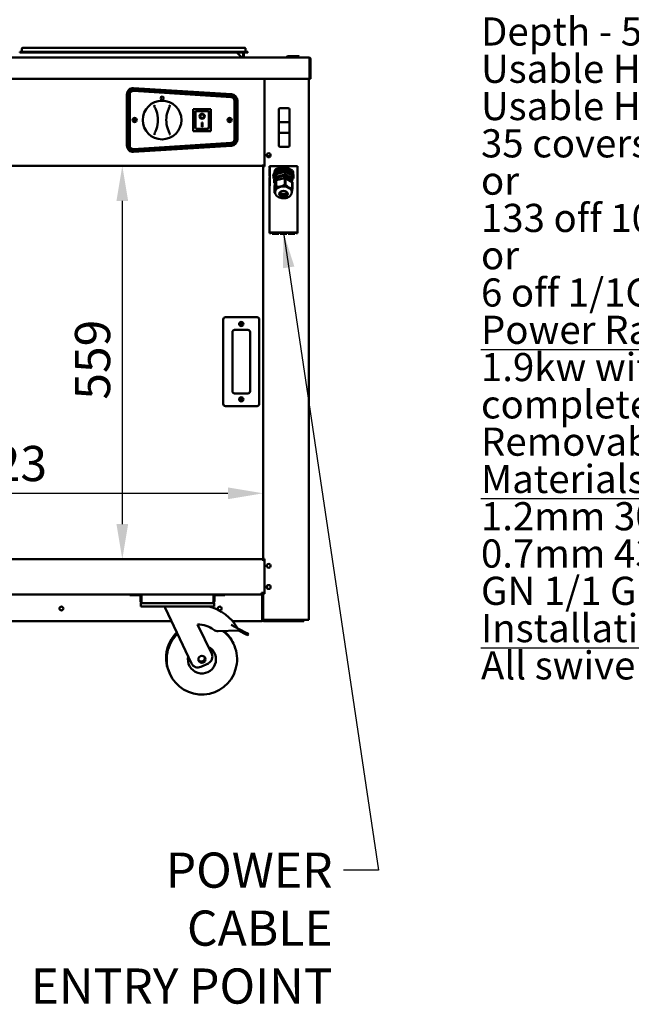
# Model space of a CAD drawing. Units: millimetres. Extents: x 65 to 5911, y 100 to 4100.
# Drawn here: x 3340 to 4210, y 908 to 2306 of the extents above; entities that cross this region are included whole.
import ezdxf

# ---------------------------------------------------------------- set-up
doc = ezdxf.new("R2010")
doc.units = ezdxf.units.MM
doc.header["$LTSCALE"] = 20
for name, color, linetype, lineweight in [('Dimension (ISO)', 7, 'Continuous', 25), ('Symbol (ISO)', 7, 'Continuous', 25), ('Visible (ISO)', 7, 'Continuous', 50)]:
    doc.layers.add(name, color=color, linetype=linetype, lineweight=lineweight)
doc.styles.add('Note Text (ISO)', font='tahoma.ttf')
doc.dimstyles.new('Default (ISO)', dxfattribs={"dimscale": 20, "dimtxt": 2.5, "dimasz": 2.5, "dimexe": 1, "dimexo": 2, "dimgap": 0.762, "dimtad": 1, "dimtoh": 1, "dimdec": 1, "dimrnd": 1e-08, "dimzin": 0, "dimdsep": 46, "dimtxsty": 'Note Text (ISO)', "dimcen": 0.09, "dimdle": 10, "dimclrd": 256, "dimclre": 256, "dimclrt": 256, "dimadec": 1, "dimazin": 0, "dimtfac": 1.40208, "dimtmove": 0, "dimatfit": 3, "dimfxl": 1, "dimtolj": 1, "dimtzin": 0, "dimlwd": -1, "dimlwe": -1, "dimarcsym": 0})
doc.dimstyles.new('Default - Method 1b (ISO)$7', dxfattribs={"dimscale": 20, "dimtxt": 2.5, "dimasz": 2.5, "dimexe": 3.175, "dimexo": 0, "dimgap": 0.762, "dimtad": 1, "dimtoh": 1, "dimrnd": 1e-08, "dimtxsty": 'Note Text (ISO)', "dimcen": 0.09, "dimdle": 10, "dimclrd": 256, "dimclre": 256, "dimclrt": 256, "dimazin": 2, "dimtfac": 1.4, "dimtmove": 0, "dimatfit": 3, "dimfxl": 1, "dimtolj": 1, "dimlwd": -1, "dimlwe": -1, "dimarcsym": 0})

# ---------------------------------------------------------------- blocks, each defined once
blk = doc.blocks.new('*D6')
at = {"layer": 'Defpoints', "color": 0, "transparency": 16777216}
for p in [(3686.3, 1633.6), (2663.3, 1540.6), (3686.3, 1540.6)]:
    blk.add_point(p, dxfattribs=at)
at = {"layer": 'Dimension (ISO)', "transparency": 16777216}
blk.add_line((2713.3, 1633.6), (3636.3, 1633.6), dxfattribs=at)
for points in [[(2713.3, 1641.9), (2713.3, 1625.2), (2663.3, 1633.6)], [(3636.3, 1641.9), (3636.3, 1625.2), (3686.3, 1633.6)]]:
    blk.add_solid(points, dxfattribs=at)
at = {"layer": 'Dimension (ISO)', "transparency": 16777216, "insert": (3227.9, 1700.9), "char_height": 50, "attachment_point": 1, "style": 'Note Text (ISO)'}
blk.add_mtext('\\A1;1023', dxfattribs=at)
blk = doc.blocks.new('*D7')
at = {"layer": 'Defpoints', "color": 0, "transparency": 16777216}
for p in [(3686.3, 2098.9), (3486.3, 1539.9), (3686.3, 1539.9)]:
    blk.add_point(p, dxfattribs=at)
at = {"layer": 'Dimension (ISO)', "transparency": 16777216}
blk.add_line((3486.3, 2048.9), (3486.3, 1589.9), dxfattribs=at)
for points in [[(3478, 2048.9), (3494.6, 2048.9), (3486.3, 2098.9)], [(3478, 1589.9), (3494.6, 1589.9), (3486.3, 1539.9)]]:
    blk.add_solid(points, dxfattribs=at)
at = {"layer": 'Dimension (ISO)', "transparency": 16777216, "insert": (3419, 1766.6), "char_height": 50, "attachment_point": 1, "rotation": 90, "style": 'Note Text (ISO)'}
blk.add_mtext('\\A1;559', dxfattribs=at)

msp = doc.modelspace()

# ---------------------------------------------------------------- linework, layer by layer
at = {"layer": 'Visible (ISO)'}
for p, q in [((3344.7, 2266.4), (3350.5, 2266.4)), ((3654.5, 2266.4), (3350.5, 2266.4)), ((3654.5, 2266.4), (3660.3, 2266.4)), ((2598.1, 2252.6), (3751.5, 2252.6)), ((3340.5, 2260.7), (3350.5, 2260.7)), ((3340.5, 2260.7), (3340.5, 2259.9)), ((3350.5, 2259.9), (3340.5, 2259.9)), ((3343.5, 2265.2), (3343.5, 2261.1)), ((3654.5, 2260.7), (3350.5, 2260.7)), ((3654.5, 2259.9), (3350.5, 2259.9)), ((3648.9, 2259.9), (3655.2, 2253.6)), ((3650.5, 2258.3), (3650.6, 2259.9)), ((3654.5, 2260.7), (3664.5, 2260.7)), ((3664.5, 2259.9), (3654.5, 2259.9)), ((3655.2, 2253.6), (3655.2, 2252.6)), ((3658, 2259.9), (3658, 2253.6)), ((3658, 2253.6), (3659.2, 2253.6)), ((3659.2, 2253.6), (3659.2, 2259.9)), ((3661.5, 2265.2), (3661.5, 2261.1)), ((3664.5, 2259.9), (3664.5, 2260.7)), ((3720.2, 2253.6), (3720.2, 2252.6)), ((3721.2, 2254.6), (3722.2, 2254.6)), ((3735.7, 2254.6), (3722.2, 2254.6)), ((3735.7, 2254.6), (3736.7, 2254.6)), ((3737.7, 2252.6), (3737.7, 2253.6)), ((3751.5, 2252.6), (3751.6, 2252.6)), ((3751.6, 2252.6), (3751.6, 2252.6)), ((3752.5, 2250.4), (3752.5, 2224.8)), ((3752.6, 2250.4), (3752.6, 2222.6)), ((3753.8, 2222.6), (3753.8, 2250.4)), ((3752.5, 2222.6), (3752.5, 2224.8)), ((3752.5, 2222.6), (2597.1, 2222.6)), ((3688.3, 2222.6), (3688.3, 2097.9)), ((3751.3, 2222.6), (3751.3, 1453.8)), ((3752.6, 2222.6), (3753.8, 2222.6)), ((3492.8, 2127.5), (3492.8, 2200.4)), ((3493.8, 2200.4), (3493.8, 2127.5)), ((3495.8, 2127.5), (3495.8, 2200.4)), ((3496.8, 2200.4), (3496.8, 2127.5)), ((3641.1, 2196.4), (3502.1, 2205.4)), ((3502.2, 2206.4), (3641.2, 2197.4)), ((3641.3, 2199.4), (3502.3, 2208.4)), ((3502.4, 2209.3), (3641.4, 2200.5)), ((3645.8, 2136.4), (3645.8, 2191.4)), ((3646.8, 2191.4), (3646.8, 2136.4)), ((3648.8, 2136.4), (3648.8, 2191.4)), ((3649.8, 2191.5), (3649.8, 2136.4)), ((3612.2, 2179.3), (3587.2, 2179.3)), ((3587.2, 2179.3), (3588.2, 2178.3)), ((3587.2, 2179.3), (3587.2, 2148.3)), ((3588.3, 2179.4), (3611.3, 2179.4)), ((3588.3, 2179.3), (3588.3, 2179.4)), ((3590.2, 2176.3), (3590.2, 2156.4)), ((3608.2, 2176.3), (3590.2, 2176.3)), ((3590.2, 2176.3), (3590.2, 2176.3)), ((3597, 2169.3), (3597, 2169.4)), ((3602.3, 2169.3), (3602.3, 2169.4)), ((3609.2, 2156.4), (3609.2, 2175.3)), ((3612.2, 2179.3), (3611.2, 2178.3)), ((3611.3, 2179.4), (3611.3, 2179.3)), ((3612.2, 2148.3), (3612.2, 2179.3)), ((3708.8, 2178.7), (3708.8, 2160.8)), ((3721.8, 2180.7), (3710.8, 2180.7)), ((3723.8, 2160.8), (3723.8, 2178.7)), ((3599.2, 2160.2), (3600.2, 2160.2)), ((3599.2, 2154.3), (3599.2, 2160.2)), ((3600.2, 2154.4), (3599.2, 2154.4)), ((3600.2, 2154.3), (3599.2, 2154.3)), ((3600.2, 2160.2), (3600.2, 2154.3)), ((3708.8, 2160.8), (3708.8, 2145.9)), ((3721.8, 2160.8), (3710.8, 2160.8)), ((3723.8, 2145.9), (3723.8, 2160.8)), ((3587.2, 2148.3), (3588.2, 2149.3)), ((3587.2, 2148.3), (3612.2, 2148.3)), ((3608.2, 2151.3), (3591.2, 2151.3)), ((3611.2, 2149.3), (3612.2, 2148.3)), ((3708.8, 2145.9), (3708.8, 2127.9)), ((3710.8, 2145.8), (3721.8, 2145.8)), ((3723.8, 2127.9), (3723.8, 2145.9)), ((3502.1, 2122.5), (3641.1, 2131.5)), ((3641.2, 2130.5), (3502.2, 2121.5)), ((3502.3, 2119.5), (3641.3, 2128.5)), ((3641.4, 2127.4), (3502.4, 2118.6)), ((3696.6, 2112.4), (3692, 2112.4)), ((3721.8, 2125.9), (3710.8, 2125.9)), ((2663.3, 2098.9), (3686.3, 2098.9)), ((3686.3, 2098.9), (3686.3, 2100.6)), ((3686.3, 2097.9), (3686.3, 2098.9)), ((3688.3, 2098.9), (3686.3, 2098.9)), ((3687, 2098.9), (3687, 2097.9)), ((3695.3, 2096.4), (3695.3, 2098.3)), ((3695.3, 2098.3), (3735.3, 2098.3)), ((3735.3, 2098.3), (3735.3, 2003.3)), ((3686.3, 2097.9), (3688, 2097.9)), ((3686.3, 1540.6), (3686.3, 2097.9)), ((3688.3, 2097.9), (3688, 2097.9)), ((3694.2, 2096.3), (3694.2, 2096.4)), ((3694.2, 2096.4), (3695.3, 2096.4)), ((3694.3, 2096.3), (3694.2, 2096.3)), ((3694.3, 2096.3), (3696, 2096.3)), ((3695.5, 2084.3), (3695.5, 2094.3)), ((3696, 2094.3), (3695.5, 2094.3)), ((3695.5, 2084.3), (3696, 2084.3)), ((3696, 2096.3), (3696, 2094.3)), ((3696, 2094.3), (3696, 2084.3)), ((3696, 2084.3), (3696, 2082.3)), ((3701, 2083.5), (3701, 2084.6)), ((3702, 2088), (3703.4, 2093.2)), ((3704.7, 2087.1), (3702.3, 2078.4)), ((3703.4, 2093.2), (3703.4, 2089.7)), ((3717.7, 2090.2), (3704.7, 2087.1)), ((3704.7, 2087.1), (3704.7, 2083.3)), ((3717.7, 2086.3), (3704.7, 2083.3)), ((3705.4, 2094.7), (3716.3, 2097.2)), ((3705.4, 2091.2), (3705.4, 2094.7)), ((3716.3, 2097.2), (3716.3, 2093.8)), ((3717.7, 2090.2), (3717.7, 2086.3)), ((3728.3, 2084.4), (3717.7, 2090.2)), ((3728.3, 2080.6), (3717.7, 2086.3)), ((3719.3, 2096.9), (3728.2, 2092.1)), ((3719.3, 2093.4), (3719.3, 2096.9)), ((3728.2, 2092.1), (3728.2, 2088.6)), ((3728.3, 2084.4), (3728.3, 2080.6)), ((3729.2, 2086.8), (3729.2, 2090.2)), ((3729.7, 2083.5), (3729.7, 2084.6)), ((3695.3, 2070.3), (3694.2, 2070.3)), ((3694.2, 2070.3), (3694.2, 2070.3)), ((3694.2, 2070.3), (3694.3, 2070.3)), ((3696, 2070.3), (3694.3, 2070.3)), ((3695.3, 2003.3), (3695.3, 2070.3)), ((3695.5, 2072.3), (3695.5, 2082.3)), ((3696, 2082.3), (3695.5, 2082.3)), ((3695.5, 2072.3), (3696, 2072.3)), ((3696, 2082.3), (3696, 2072.3)), ((3696, 2072.3), (3696, 2070.3)), ((3702.3, 2082.3), (3702.3, 2083.5)), ((3704.7, 2083.3), (3702.3, 2074.5)), ((3702.3, 2078.4), (3702.3, 2074.5)), ((3702.3, 2074.5), (3703.6, 2073.8)), ((3702.5, 2069.9), (3704.7, 2078.1)), ((3704.7, 2078.1), (3704.7, 2069.3)), ((3705.1, 2078.4), (3717.3, 2081.2)), ((3705.1, 2069.6), (3705.1, 2078.4)), ((3717.3, 2081.2), (3717.3, 2072.4)), ((3718, 2072.4), (3718, 2081.2)), ((3718, 2081.2), (3727.9, 2075.8)), ((3725.2, 2077.3), (3725.2, 2077.7)), ((3727.1, 2076.2), (3728.3, 2080.6)), ((3727.9, 2075.8), (3727.9, 2067)), ((3728.1, 2066.6), (3728.1, 2075.4)), ((3702.5, 2061.1), (3702.5, 2069.9)), ((3703.6, 2062), (3703.6, 2060.9)), ((3712.3, 2058), (3712.3, 2058)), ((3714.4, 2057.7), (3714.4, 2057.5)), ((3715.8, 2057.7), (3715.8, 2057.5)), ((3717.9, 2057.9), (3717.9, 2057.9)), ((3727, 2062), (3727, 2060.9)), ((3697.3, 2003.3), (3695.3, 2003.3)), ((3697.3, 2002.3), (3697.3, 2004)), ((3697.3, 2004), (3733.3, 2004)), ((3697.3, 2002.3), (3697.3, 2003.3)), ((3697.3, 2002.3), (3697.3, 2002.3)), ((3697.3, 2002.3), (3697.3, 2002.3)), ((3699.2, 2004), (3699.2, 2002.4)), ((3699.2, 2004), (3708.7, 2004)), ((3708.7, 2003.3), (3699.2, 2003.3)), ((3708.7, 2002.4), (3699.2, 2002.4)), ((3708.7, 2002.4), (3708.7, 2004)), ((3710.6, 2004), (3710.6, 2002.4)), ((3710.6, 2004), (3720.1, 2004)), ((3720.1, 2003.3), (3710.6, 2003.3)), ((3720.1, 2002.4), (3710.6, 2002.4)), ((3720.1, 2002.4), (3720.1, 2004)), ((3721.9, 2004), (3721.9, 2002.4)), ((3721.9, 2004), (3731.4, 2004)), ((3731.4, 2003.3), (3721.9, 2003.3)), ((3731.4, 2002.4), (3721.9, 2002.4)), ((3731.4, 2002.4), (3731.4, 2004)), ((3733.3, 2004), (3733.3, 2002.3)), ((3733.3, 2003.3), (3733.3, 2002.3)), ((3735.3, 2003.3), (3733.3, 2003.3)), ((3733.3, 2002.3), (3733.3, 2002.3)), ((3733.3, 2002.3), (3733.3, 2002.3)), ((3629.8, 1880.6), (3629.8, 1760.6)), ((3677.8, 1883.6), (3632.8, 1883.6)), ((3680.8, 1760.6), (3680.8, 1880.6)), ((3642.8, 1778.6), (3642.8, 1862.6)), ((3645.8, 1865.6), (3664.8, 1865.6)), ((3667.8, 1862.6), (3667.8, 1778.6)), ((3664.8, 1775.6), (3645.8, 1775.6)), ((3632.8, 1757.6), (3677.8, 1757.6)), ((2663.3, 1539.9), (3686.3, 1539.9)), ((3686.3, 1539.9), (3686.3, 1540.6)), ((3686.8, 1540.6), (3686.3, 1540.6)), ((3686.3, 1537.7), (3686.3, 1539.9)), ((3686.3, 1538.7), (3688.3, 1538.7)), ((3686.3, 1538.7), (3686.3, 1537.7)), ((3688, 1540.6), (3686.8, 1540.6)), ((3687, 1540.6), (3687, 1538.7)), ((3688, 1540.6), (3688.3, 1540.6)), ((3688.2, 1538.7), (3688.2, 1540.6)), ((3688.3, 1540.6), (3688.3, 1490.6)), ((3686.3, 1537.7), (3686.3, 1537.7)), ((3686.3, 1537.7), (3686.3, 1537.7)), ((2834.7, 1489.9), (3514.9, 1489.9)), ((3497.1, 1489.9), (3497.1, 1488.7)), ((3502.1, 1488.7), (3497.1, 1488.7)), ((3502.1, 1488.7), (3511.1, 1488.7)), ((3512.1, 1487.7), (3512.1, 1479.9)), ((3513.3, 1479.9), (3513.3, 1487.7)), ((3513.4, 1479.9), (3513.4, 1488.4)), ((3514.9, 1489.9), (3614.3, 1489.9)), ((3614.3, 1489.9), (3684.1, 1489.9)), ((3615.8, 1488.4), (3615.8, 1479.9)), ((3615.9, 1479.9), (3615.9, 1487.7)), ((3617.1, 1479.9), (3617.1, 1487.7)), ((3627.1, 1488.7), (3618.1, 1488.7)), ((3632.1, 1488.7), (3627.1, 1488.7)), ((3632.1, 1488.7), (3632.1, 1489.9)), ((3688.3, 1492.1), (3684.1, 1492.1)), ((3684.1, 1489.9), (3684.1, 1492.1)), ((3685.5, 1491.1), (3684.1, 1491.1)), ((3684.9, 1492.1), (3685.4, 1491.3)), ((3685, 1488.9), (3685, 1453.9)), ((3685.1, 1453.9), (3685.1, 1488.9)), ((3685.2, 1492.1), (3685.5, 1491.8)), ((3685.3, 1492), (3685.6, 1492)), ((3685.4, 1492.1), (3685.6, 1492)), ((3685.4, 1491.3), (3685.5, 1491.1)), ((3685.5, 1491.8), (3685.5, 1491.1)), ((3685.5, 1490.7), (3685.5, 1491.1)), ((3685.6, 1490.6), (3685.6, 1492)), ((3685.6, 1492), (3686.3, 1492)), ((3686.3, 1492), (3686, 1492.1)), ((3686.3, 1490.6), (3686.3, 1492.1)), ((3686.3, 1490.6), (3686.8, 1490.6)), ((3686.3, 1454.6), (3686.3, 1490.6)), ((3686.8, 1490.6), (3688, 1490.6)), ((3687, 1492.1), (3687, 1490.6)), ((3688.3, 1490.6), (3688, 1490.6)), ((3513.3, 1479.9), (3512.1, 1479.9)), ((3512.6, 1477.7), (3514.3, 1477.7)), ((3512.6, 1477.7), (3512.6, 1472.7)), ((3517.6, 1472.7), (3512.6, 1472.7)), ((3614.9, 1477.7), (3514.3, 1477.7)), ((3611.6, 1472.7), (3517.6, 1472.7)), ((3547.1, 1472.7), (3547.1, 1470.7)), ((3547.1, 1470.7), (3584.8, 1391.8)), ((3616.6, 1472.7), (3611.6, 1472.7)), ((3614.9, 1477.7), (3616.6, 1477.7)), ((3615.9, 1479.9), (3617.1, 1479.9)), ((3616.6, 1472.7), (3616.6, 1477.7)), ((3556.2, 1451.7), (3287.3, 1451.7)), ((3613.3, 1405.4), (3593.3, 1447.4)), ((3640.9, 1446.7), (3652.5, 1440.6)), ((3685, 1451.7), (3643.1, 1451.7)), ((3685.1, 1454.3), (3685, 1454.4)), ((3685.1, 1454), (3685, 1454.1)), ((3685, 1451.7), (3685, 1453.9)), ((3685, 1453.6), (3685.1, 1453.6)), ((3685, 1452.9), (3685.3, 1452.9)), ((3686.3, 1453.9), (3686.3, 1454.6)), ((3688, 1452.9), (3687.3, 1452.9)), ((3687.3, 1451.7), (3739.3, 1451.7)), ((3749.6, 1453.8), (3688, 1453.8)), ((3730.3, 1453.6), (3688, 1453.6)), ((3688, 1453.6), (3688, 1452.9)), ((3688, 1452.9), (3730.3, 1452.9)), ((3730.3, 1453.6), (3733.3, 1453.6)), ((3733.2, 1452.9), (3730.3, 1452.9)), ((3739.3, 1452.9), (3733.2, 1452.9)), ((3733.3, 1452.9), (3733.3, 1453.6)), ((3739.3, 1452.9), (3744.3, 1452.9)), ((3744.3, 1451.7), (3739.3, 1451.7)), ((3744.3, 1451.7), (3744.3, 1452.9)), ((3749.6, 1453.8), (3751.3, 1453.8)), ((3622.7, 1437.7), (3651.6, 1438.8)), ((3652.5, 1440.6), (3651.6, 1438.8)), ((3651.6, 1438.8), (3662.3, 1433.2)), ((3663.2, 1434.9), (3652.5, 1440.6)), ((3664.9, 1431.8), (3662.3, 1433.2)), ((3663.2, 1434.9), (3665.8, 1433.6)), ((3664.9, 1431.8), (3665.8, 1433.6)), ((3598.1, 1387), (3608.6, 1392))]:
    msp.add_line(p, q, dxfattribs=at)
for centre, radius in [((3542.8, 2163.9), 27.5), ((3503.8, 2163.9), 3), ((3503.8, 2163.9), 1.8), ((3638.8, 2163.9), 3), ((3638.8, 2163.9), 1.8), ((3694.3, 2113.9), 2.75), ((3655.3, 1874.1), 3), ((3655.3, 1874.1), 1.65), ((3655.3, 1767.1), 3), ((3655.3, 1767.1), 1.65), ((3694.3, 1530.5), 2.75), ((3694.3, 1500.5), 2.75), ((3399.8, 1469.9), 2.75), ((3624.8, 1469.9), 2.75), ((3599.4, 1397.7), 5)]:
    msp.add_circle(centre, radius, dxfattribs=at)
for centre, radius, start, end in [((3344.7, 2265.2), 1.2, 90, 180), ((3660.3, 2265.2), 1.2, 0, 90), ((3343.1, 2261.1), 0.4, 270, 0), ((3660.2, 2253.6), 2.2, 180, 207.0357), ((3660.2, 2253.6), 1, 180, 270), ((3661.9, 2261.1), 0.4, 180, 270), ((3721.2, 2253.6), 1, 90, 180), ((3736.7, 2253.6), 1, 0, 90), ((3751.6, 2250.4), 1, 0, 34.4088), ((3501.8, 2200.4), 9, 86.3555, 180), ((3501.8, 2200.4), 8, 86.3086, 180), ((3501.8, 2200.4), 6, 86.3086, 180), ((3501.8, 2200.4), 5, 86.3086, 180), ((3640.8, 2191.4), 5, 0, 86.3086), ((3640.8, 2191.4), 6, 0, 86.3086), ((3640.8, 2191.4), 8, 0, 86.3086), ((3640.8, 2191.5), 9, 0, 86.3555), ((3496.8, 2163.9), 40, 341.4908, 18.6071), ((3588.8, 2164), 40, 161.4908, 198.6071), ((3608.2, 2175.3), 1, 0, 90), ((3710.8, 2178.7), 2, 90, 180), ((3721.8, 2178.7), 2, 0, 90), ((3501.8, 2127.5), 9, 180, 273.6445), ((3501.8, 2127.5), 8, 180, 273.6914), ((3501.8, 2127.5), 6, 180, 273.6914), ((3501.8, 2127.5), 5, 180, 273.6914), ((3640.8, 2136.4), 5, 273.6914, 0), ((3640.8, 2136.4), 6, 273.6914, 0), ((3640.8, 2136.4), 8, 273.6914, 0), ((3640.8, 2136.4), 9, 273.6445, 0), ((3710.8, 2127.9), 2, 180, 270), ((3721.8, 2127.9), 2, 270, 0), ((3632.8, 1880.6), 3, 90, 180), ((3677.8, 1880.6), 3, 0, 90), ((3645.8, 1862.6), 3, 90, 180), ((3664.8, 1862.6), 3, 0, 90), ((3645.8, 1778.6), 3, 180, 270), ((3664.8, 1778.6), 3, 270, 0), ((3632.8, 1760.6), 3, 180, 270), ((3677.8, 1760.6), 3, 270, 0), ((3511.1, 1487.7), 2.2, 0, 90), ((3511.1, 1487.7), 1, 0, 90), ((3514.9, 1488.4), 1.5, 90, 180), ((3614.3, 1488.4), 1.5, 0, 90), ((3618.1, 1487.7), 2.2, 90, 180), ((3618.1, 1487.7), 1, 90, 180), ((3684, 1488.9), 1, 0, 90), ((3684.1, 1488.9), 2.2, 0, 90), ((3684.1, 1488.9), 1, 0, 90), ((3593.5, 1409.9), 64.9, 29.6274, 75.8033), ((3680.5, 1457.9), 5, 334.1581, 338.1689), ((3593.5, 1409.9), 37.5, 52.7039, 90.4459), ((3687.3, 1453.9), 2.2, 180, 270), ((3687.3, 1453.9), 1, 180, 270), ((3733.3, 1454.6), 1, 270, 300.8426), ((3733.3, 1454.6), 1.7, 270, 329.6656), ((3598.5, 1399.7), 50, 133.9154, 206.7697), ((3599.4, 1397.7), 50, 133.9154, 53.4506), ((3622.3, 1447.7), 10, 232.7039, 272.238), ((3598.5, 1399.7), 50, 24.2303, 49.864), ((3599.4, 1397.7), 20, 167.6633, 63.3367), ((3598.5, 1399.7), 5, 218.3022, 12.6978), ((3604.3, 1401.1), 10, 295.5, 25.5), ((3593.8, 1396.1), 10, 205.5, 295.5)]:
    msp.add_arc(centre, radius, start, end, dxfattribs=at)
for centre, major_axis, ratio in [((3542.8, 2194.9), (0, 3), 0.666667), ((3599.7, 2169.3), (-3.64, 0), 0.980581), ((3599.7, 2169.3), (2.69, 0), 0.980581), ((3715.3, 2059.1), (-6.2, 0), 0.642788)]:
    msp.add_ellipse(centre, major_axis=major_axis, ratio=ratio, dxfattribs=at)
for centre, major_axis, ratio, start_param, end_param in [((3591.2, 2175.3), (0.995, -0.995), 0.09902, 3.24029, 4.811087), ((3599.7, 2169.4), (3.64, 0), 0.980581, 3.155329, 6.269449), ((3599.7, 2169.4), (2.69, 0), 0.980581, 0, 3.141593), ((3591.2, 2156.4), (0, -5.1), 0.196116, 4.712389, 6.283185), ((3608.2, 2156.4), (0, -5.1), 0.196116, 0, 1.570796), ((3710.8, 2160.8), (2, 0), 0.024984, 1.570796, 3.141593), ((3721.8, 2160.8), (2, 0), 0.024984, 0, 1.570796), ((3710.8, 2145.9), (-2, 0), 0.024984, 0, 1.570796), ((3721.8, 2145.9), (2, 0), 0.024984, 4.712389, 6.283185), ((3715.3, 2083.5), (14.3, 0), 0.642788, 5.787028, 9.900619), ((3715.3, 2084.6), (-14.4, 0), 0.642788, 5.692458, 6.283185), ((3715.3, 2082.3), (-13, 0), 0.642788, 5.670922, 6.546383), ((3715.3, 2083.5), (-13, 0), 0.642788, 3.258634, 6.283185), ((3715.3, 2088), (14.4, 0), 0.642788, 2.336056, 2.550865), ((3715.3, 2082.3), (13, 0), 0.642788, 0.29993, 2.527003), ((3715.3, 2084.6), (-14.4, 0), 0.642788, 4.645261, 5.477649), ((3715.3, 2088), (14.3, 0), 0.642788, 1.288859, 1.503668), ((3715.3, 2084.6), (-14.3, 0), 0.642788, 3.598063, 4.430452), ((3715.3, 2088), (14.3, 0), 0.642788, 0.241661, 0.45647), ((3715.3, 2084.6), (14.3, 0), 0.642788, 0, 0.241661), ((3715.3, 2072.6), (-13.6, 0), 0.642788, 5.560105, 5.610002), ((3715.3, 2077.6), (-9.88, 0), 0.642788, 3.126212, 6.138428), ((3715.3, 2072.6), (-13.6, 0), 0.642788, 4.512908, 4.562804), ((3715.3, 2063.8), (-13.5, 0), 0.642788, 4.512908, 4.562804), ((3715.3, 2072.6), (13.6, 0), 0.642788, 0.324118, 0.374014), ((3715.3, 2063.8), (-13.5, 0), 0.642788, 0.324118, 0.374014), ((3715.3, 2062), (11.7, 0), 0.642788, 0, 3.141593), ((3715.3, 2063.8), (-13.6, 0), 0.642788, 5.560105, 5.610002), ((3715.3, 2061.5), (-6.2, 0), 0.642788, 0.307034, 2.834559), ((3715.3, 2062.7), (-5.95, 0), 0.642788, 0.450756, 2.690837), ((3715.3, 2062.7), (7.95, 0), 0.642788, 4.297475, 5.127303), ((3715.3, 2063.8), (13.6, 0), 0.642788, 0.324118, 0.374014)]:
    msp.add_ellipse(centre, major_axis=major_axis, ratio=ratio, start_param=start_param, end_param=end_param, dxfattribs=at)
for points, knots in [([(3751.5, 2252.6), (3751.8, 2252.6), (3752.2, 2252.2), (3752.4, 2251.5), (3752.4, 2251.1), (3752.5, 2250.8), (3752.5, 2250.4)], [1.570796, 1.570796, 1.570796, 1.570796, 2.666319, 2.666319, 2.666319, 3.141593, 3.141593, 3.141593, 3.141593]), ([(3753.8, 2250.4), (3753.8, 2251.2), (3753.3, 2252), (3752.6, 2252.4), (3752.3, 2252.6), (3752, 2252.6), (3751.6, 2252.6)], [-3.141593, -3.141593, -3.141593, -3.141593, -2.04607, -2.04607, -2.04607, -1.570796, -1.570796, -1.570796, -1.570796]), ([(3532.1, 2184.8), (3532.1, 2184.8), (3532.1, 2184.8), (3532.1, 2184.7), (3532, 2184.7), (3531.9, 2184.5), (3531.9, 2184.4), (3531.8, 2184.1), (3531.7, 2184), (3531.7, 2183.7), (3531.7, 2183.7), (3531.7, 2183.6)], [-0.1918092, -0.1918092, -0.1918092, -0.1918092, -0.1911824, -0.1911824, -0.153286, -0.153286, -0.1166624, -0.1166624, -0.0700321, -0.0700321, -0.0471877, -0.0471877, -0.0471877, -0.0471877]), ([(3531.7, 2183.6), (3531.7, 2183.6), (3531.7, 2183.6), (3531.8, 2183.4), (3531.8, 2183.3), (3531.9, 2183.1)], [-0.05025211, -0.05025211, -0.05025211, -0.05025211, -0.04783958, -0.04783958, 0, 0, 0, 0]), ([(3531.9, 2183.1), (3532.1, 2182.7), (3532.4, 2182.2), (3532.6, 2181.8), (3533.1, 2180.8), (3533.5, 2179.9), (3534.2, 2178.2), (3534.5, 2177.4), (3534.7, 2176.7)], [1.110011, 1.110011, 1.110011, 1.110011, 1.475023, 1.475023, 1.475023, 2.212534, 2.212534, 2.775089, 2.775089, 2.775089, 2.775089]), ([(3550.9, 2176.7), (3551.1, 2177.4), (3551.4, 2178.2), (3552.1, 2179.9), (3552.5, 2180.8), (3553, 2181.8), (3553.2, 2182.2), (3553.4, 2182.7), (3553.7, 2183.1)], [0.174957, 0.174957, 0.174957, 0.174957, 0.737511, 0.737511, 1.475023, 1.475023, 1.475023, 1.840035, 1.840035, 1.840035, 1.840035]), ([(3553.8, 2183.6), (3553.8, 2183.7), (3553.8, 2183.9), (3553.8, 2184.1), (3553.8, 2184.3), (3553.6, 2184.6), (3553.5, 2184.7), (3553.5, 2184.8), (3553.5, 2184.8), (3553.5, 2184.8)], [-0.1525533, -0.1525533, -0.1525533, -0.1525533, -0.110052, -0.110052, -0.0538463, -0.0538463, 0, 0, 0.0006327, 0.0006327, 0.0006327, 0.0006327]), ([(3553.7, 2183.1), (3553.7, 2183.2), (3553.8, 2183.3), (3553.8, 2183.5), (3553.8, 2183.5), (3553.8, 2183.6)], [-0.16842568, -0.16842568, -0.16842568, -0.16842568, -0.14064147, -0.14064147, -0.11839762, -0.11839762, -0.11839762, -0.11839762]), ([(3531.9, 2144.8), (3531.9, 2144.7), (3531.8, 2144.6), (3531.8, 2144.4), (3531.8, 2144.3), (3531.8, 2144.3)], [-0.16842568, -0.16842568, -0.16842568, -0.16842568, -0.14064147, -0.14064147, -0.11839762, -0.11839762, -0.11839762, -0.11839762]), ([(3531.8, 2144.3), (3531.8, 2144.1), (3531.8, 2144), (3531.8, 2143.7), (3531.9, 2143.6), (3532, 2143.3), (3532.1, 2143.2), (3532.2, 2143.1), (3532.2, 2143), (3532.2, 2143)], [-0.1525533, -0.1525533, -0.1525533, -0.1525533, -0.110052, -0.110052, -0.0538463, -0.0538463, 0, 0, 0.0006327, 0.0006327, 0.0006327, 0.0006327]), ([(3534.7, 2151.2), (3534.5, 2150.4), (3534.2, 2149.7), (3533.5, 2148), (3533.1, 2147), (3532.6, 2146.1), (3532.4, 2145.7), (3532.2, 2145.2), (3531.9, 2144.8)], [0.174957, 0.174957, 0.174957, 0.174957, 0.737511, 0.737511, 1.475023, 1.475023, 1.475023, 1.840035, 1.840035, 1.840035, 1.840035]), ([(3553.7, 2144.8), (3553.5, 2145.2), (3553.2, 2145.7), (3553, 2146.1), (3552.5, 2147.1), (3552.1, 2148), (3551.4, 2149.7), (3551.2, 2150.5), (3550.9, 2151.2)], [1.110011, 1.110011, 1.110011, 1.110011, 1.475023, 1.475023, 1.475023, 2.212534, 2.212534, 2.775089, 2.775089, 2.775089, 2.775089]), ([(3553.5, 2143.1), (3553.5, 2143.1), (3553.5, 2143.1), (3553.6, 2143.1), (3553.6, 2143.2), (3553.7, 2143.4), (3553.8, 2143.5), (3553.8, 2143.8), (3553.9, 2143.9), (3553.9, 2144.1), (3553.9, 2144.2), (3553.9, 2144.3)], [-0.1918092, -0.1918092, -0.1918092, -0.1918092, -0.1911824, -0.1911824, -0.153286, -0.153286, -0.1166624, -0.1166624, -0.0700321, -0.0700321, -0.0471877, -0.0471877, -0.0471877, -0.0471877]), ([(3553.9, 2144.3), (3553.9, 2144.3), (3553.9, 2144.3), (3553.8, 2144.5), (3553.8, 2144.6), (3553.7, 2144.8)], [-0.05025211, -0.05025211, -0.05025211, -0.05025211, -0.04783958, -0.04783958, 0, 0, 0, 0]), ([(3703.6, 2060.9), (3703.6, 2060.1), (3703.8, 2059.3), (3704.5, 2057.7), (3705, 2057), (3706.3, 2055.6), (3707.1, 2055), (3709.1, 2053.9), (3710.2, 2053.5), (3712.6, 2052.9), (3713.8, 2052.7), (3716.3, 2052.7), (3717.6, 2052.8), (3720, 2053.3), (3721.2, 2053.7), (3723.2, 2054.8), (3724.2, 2055.4), (3725.7, 2057), (3726.2, 2057.8), (3726.8, 2059.4), (3727, 2060.2), (3727, 2060.9)], [2.268928, 2.268928, 2.268928, 2.268928, 2.531616, 2.531616, 2.813189, 2.813189, 3.133596, 3.133596, 3.47594, 3.47594, 3.820101, 3.820101, 4.163099, 4.163099, 4.507077, 4.507077, 4.850263, 4.850263, 5.172523, 5.172523, 5.410521, 5.410521, 5.410521, 5.410521]), ([(3512.1, 1479.9), (3512.1, 1479.1), (3512.6, 1478.3), (3513.3, 1478), (3513.6, 1477.8), (3514, 1477.7), (3514.3, 1477.7)], [0, 0, 0, 0, 1.109068, 1.109068, 1.109068, 1.570796, 1.570796, 1.570796, 1.570796]), ([(3513.6, 1479.2), (3513.5, 1479.3), (3513.4, 1479.5), (3513.3, 1479.7), (3513.3, 1479.8), (3513.3, 1479.9), (3513.3, 1479.9)], [0.7349996, 0.7349996, 0.7349996, 0.7349996, 1.3507155, 1.3507155, 1.3507155, 1.5707963, 1.5707963, 1.5707963, 1.5707963]), ([(3514.3, 1477.7), (3514.1, 1477.7), (3513.9, 1478.2), (3513.7, 1479), (3513.6, 1479.3), (3513.5, 1479.6), (3513.4, 1479.9)], [0, 0, 0, 0, 1.109068, 1.109068, 1.109068, 1.570796, 1.570796, 1.570796, 1.570796]), ([(3615.8, 1479.9), (3615.6, 1479.1), (3615.4, 1478.3), (3615.2, 1478), (3615.1, 1477.8), (3615, 1477.7), (3614.9, 1477.7)], [0, 0, 0, 0, 1.109068, 1.109068, 1.109068, 1.570796, 1.570796, 1.570796, 1.570796]), ([(3614.9, 1477.7), (3615.7, 1477.7), (3616.5, 1478.2), (3616.9, 1479), (3617, 1479.3), (3617.1, 1479.6), (3617.1, 1479.9)], [0, 0, 0, 0, 1.109068, 1.109068, 1.109068, 1.570796, 1.570796, 1.570796, 1.570796]), ([(3615.6, 1479.2), (3615.7, 1479.3), (3615.8, 1479.5), (3615.9, 1479.7), (3615.9, 1479.8), (3615.9, 1479.9), (3615.9, 1479.9)], [0.7349996, 0.7349996, 0.7349996, 0.7349996, 1.3507155, 1.3507155, 1.3507155, 1.5707963, 1.5707963, 1.5707963, 1.5707963]), ([(3688, 1452.9), (3687.3, 1452.9), (3686.7, 1453.4), (3686.4, 1454), (3686.3, 1454.2), (3686.3, 1454.4), (3686.3, 1454.6)], [-1, -1, -1, -1, -0.246936, -0.246936, -0.246936, 0, 0, 0, 0]), ([(3687.2, 1454.1), (3686.9, 1454.2), (3686.6, 1454.3), (3686.4, 1454.4), (3686.3, 1454.5), (3686.3, 1454.6), (3686.3, 1454.6)], [-0.684123, -0.684123, -0.684123, -0.684123, -0.2469362, -0.2469362, -0.2469362, 0, 0, 0, 0]), ([(3687.2, 1454.1), (3687.3, 1453.9), (3687.6, 1453.7), (3687.8, 1453.7), (3687.9, 1453.7), (3687.9, 1453.6), (3688, 1453.6)], [0.399676, 0.399676, 0.399676, 0.399676, 0.8598922, 0.8598922, 0.8598922, 1, 1, 1, 1])]:
    msp.add_open_spline(points, degree=3, knots=knots, dxfattribs=at)
for points, weights in [([(3717.3, 2072.4), (3711.2, 2068), (3705.1, 2069.6)], [1, 1.13865546218, 1]), ([(3727.9, 2067), (3723, 2066.7), (3718, 2072.4)], [1, 1.13865546218, 1]), ([(3704.7, 2069.3), (3703.6, 2062.1), (3702.5, 2061.1)], [1, 1.13865546218, 1]), ([(3702.7, 2060.6), (3703.3, 2060), (3703.8, 2059.4)], [1, 1.01440232007, 1.02581266535]), ([(3727, 2060.7), (3727.5, 2062.6), (3728.1, 2066.6)], [1.06918569772, 1.07246570037, 1])]:
    msp.add_rational_spline(points, weights, degree=2, dxfattribs=at)
for points in [[(3685, 1488.9), (3685, 1489.1), (3685, 1489.3), (3684.9, 1489.5)], [(3688, 1453.8), (3687.7, 1453.9), (3687.4, 1454), (3687.2, 1454.1)]]:
    msp.add_open_spline(points, degree=3, dxfattribs=at)

# ---------------------------------------------------------------- texts
at = {"layer": 'Symbol (ISO)', "char_height": 50, "style": 'Note Text (ISO)'}
for s, insert, width, attachment_point, line_spacing_factor in [('{\\fTahoma|b1|i0|c0|p34;\\H0.8x;\\LMoffat Specification \\l\\P\\H1.19595x;\\L \\H0.83616x;\\P\\fTahoma|b0|i0|c0|p34;Bainmarie well\\fTahoma|b1|i0|c0|p34;\\H1.20964x; \\H0.82669x;\\P\\fTahoma|b0|i0|c0|p34;\\lDry heat\\H1.2167x; \\H0.82189x;\\PThe open top with raised lip is designed to hold Gastronorm pans and heats\\H1.21628x; \\H0.82218x;\\Pvia a solid state element fitted internally below the pans,\\H1.22302x; \\H0.81765x;\\Padditional excess residual hot air from the hot cupboard is also  \\H1.2238x; \\H0.81713x;\\Pused to maintain temperature which gives energy saving efficiency.\\H1.22375x; \\H0.81716x;\\P\\fTahoma|b1|i0|c0|p34;\\H1.17204x;\\L \\H0.85321x;\\P\\fTahoma|b0|i0|c0|p34;Dry Heat\\H1.16606x; \\H0.85759x;\\P\\lFan Assisted Hotcupboard\\fTahoma|b1|i0|c0|p34;\\H1.21141x;\\L \\H0.82548x;\\P\\H1.1716x; \\H0.85353x;\\P\\fTahoma|b0|i0|c0|p34;Dimensions\\H1.1728x;\\l \\H0.85266x;\\PWidth - 1158mm\\H1.21219x; \\H0.82495x;\\PDepth - 680mm\\H1.21655x; \\H0.822x;\\PHeight - 900mm\\H1.21629x; \\H0.82217x;\\PWeight - 67kg\\H1.21631x; \\H0.82216x;\\P\\H1.17131x; \\H0.85375x;\\P\\LCapacity of Bainmarie\\H1.21782x; \\H0.82114x;\\P\\lThree GN1/1 pans up to 150mm deep\\H1.21739x; \\H0.82143x;\\P [Note:-pans are not supplied, available at extra cost]\\H1.21624x; \\H0.82221x;\\P\\H1.17131x; \\H0.85374x;\\P\\LCapacity of Hot Cupboard [u\\lsable inside space]\\H1.21782x; \\H0.82114x;\\PWidth - 1023mm\\H1.21739x; \\H0.82143x;\\PDepth - 555mm\\H1.21624x; \\H0.82221x;\\PUsable Height Bottom shelf - 204mm\\H1.22302x; \\H0.81764x;\\PUsable Height Top Shelf - 245mm\\H1.2238x; \\H0.81713x;\\P\\H1.17204x; \\H0.85321x;\\P35 covers & meals [10" plated meals stacked using plate covers]\\H1.21106x; \\H0.82572x;\\Por\\H1.17162x; \\H0.85352x;\\P133 off 10" plates stacked for heating \\H1.2178x; \\H0.82115x;\\Por\\H1.1724x; \\H0.85295x;\\P6 off 1/1GN pans side by side 150mm deep  3 on top 3 on bottom\\H1.21775x; }\\P{\\fTahoma|b1|i0|c0|p34;\\H0.93792x;\\L \\H0.85295x;\\P\\fTahoma|b0|i0|c0|p34;Power Rating\\H1.17276x; \\H0.85269x;\\P\\l1.9kw with no gantry, 2.34Kw with heated gantry. \\H1.21219x; \\H0.82495x;\\Pcomplete with a 2m long cord set & 13amp plug\\H1.21655x; \\H0.822x;\\PRemovable Fan heating System Sahara Fan Model SF309\\fTahoma|b1|i0|c0|p34;\\H1.21629x;\\L \\H0.82217x;\\P\\H1.17131x; \\H0.85375x;\\P\\fTahoma|b0|i0|c0|p34;Materials\\H1.2111x;\\l \\H0.82569x;\\P1.2mm 304 Grade St/ Steel Top & Supports\\H1.21661x; \\H0.82195x;\\P0.7mm 430 Grade St/ Steel Internal Structure\\H1.21629x; \\H0.82217x;\\PGN 1/1 Grid Shelves with 30mm x 30mm tube supports\\H1.21631x; \\H0.82216x;\\P\\H1.17131x; \\H0.85375x;\\P\\LInstallation\\H1.2111x;\\l \\H0.82569x;\\PAll swivel castors, two braked\\H1.21661x; \\H0.82195x;\\P\\H1.42129x; }\\P{\\H1.03435x; \\H0.77343x;\\P\\H1.15889x; }', (3996, 2336.2), 2833.562, 4, 0.794511), ('\\fTahoma|b0|i0;POWER CABLE\\P\\fTahoma|b0|i0;ENTRY POINT', (3785.2, 1123.2), 447.123, 3, 0.987884)]:
    msp.add_mtext(s, dxfattribs=dict(at, insert=insert, width=width, attachment_point=attachment_point, line_spacing_factor=line_spacing_factor))

# ---------------------------------------------------------------- dimensions: what is measured, and where the dimension line sits
at = {"layer": 'Dimension (ISO)'}
dim = msp.add_linear_dim(base=(3486.3, 1539.9), p1=(3686.3, 2098.9), p2=(3686.3, 1539.9), angle=270, dimstyle='Default (ISO)', override={"dimgap": 0.762, "dimtoh": 0, "dimdec": 0, "dimse1": 1, "dimse2": 1, "dimtol": 0, "dimlim": 0, "dimtp": 0, "dimtm": 0, "dimtdec": 2, "dimtofl": 0, "dimatfit": 1}, dxfattribs=at)
dim.commit()
dim.dimension.update_dxf_attribs({"geometry": '*D7', "text_midpoint": (3486.3, 1819.4), "dimtype": 160})
dim = msp.add_linear_dim(base=(3686.3, 1633.6), p1=(2663.3, 1540.6), p2=(3686.3, 1540.6), dimstyle='Default (ISO)', override={"dimgap": 0.762, "dimtoh": 0, "dimdec": 0, "dimse1": 1, "dimse2": 1, "dimtol": 0, "dimlim": 0, "dimtp": 0, "dimtm": 0, "dimtdec": 2, "dimtofl": 0, "dimatfit": 1}, dxfattribs=at)
dim.commit()
dim.dimension.update_dxf_attribs({"geometry": '*D6', "text_midpoint": (3297.2, 1633.6), "dimtype": 160})

# ---------------------------------------------------------------- leaders
at = {"layer": 'Symbol (ISO)', "annotation_type": 0, "has_hookline": 1, "hookline_direction": 1, "text_width": 439.9}
msp.add_leader([(3715.3, 2004), (3850.4, 1098.2), (3800.4, 1098.2)], dimstyle='Default - Method 1b (ISO)$7', override={"dimtad": 0}, dxfattribs=at)

doc.saveas('drawing.dxf')
